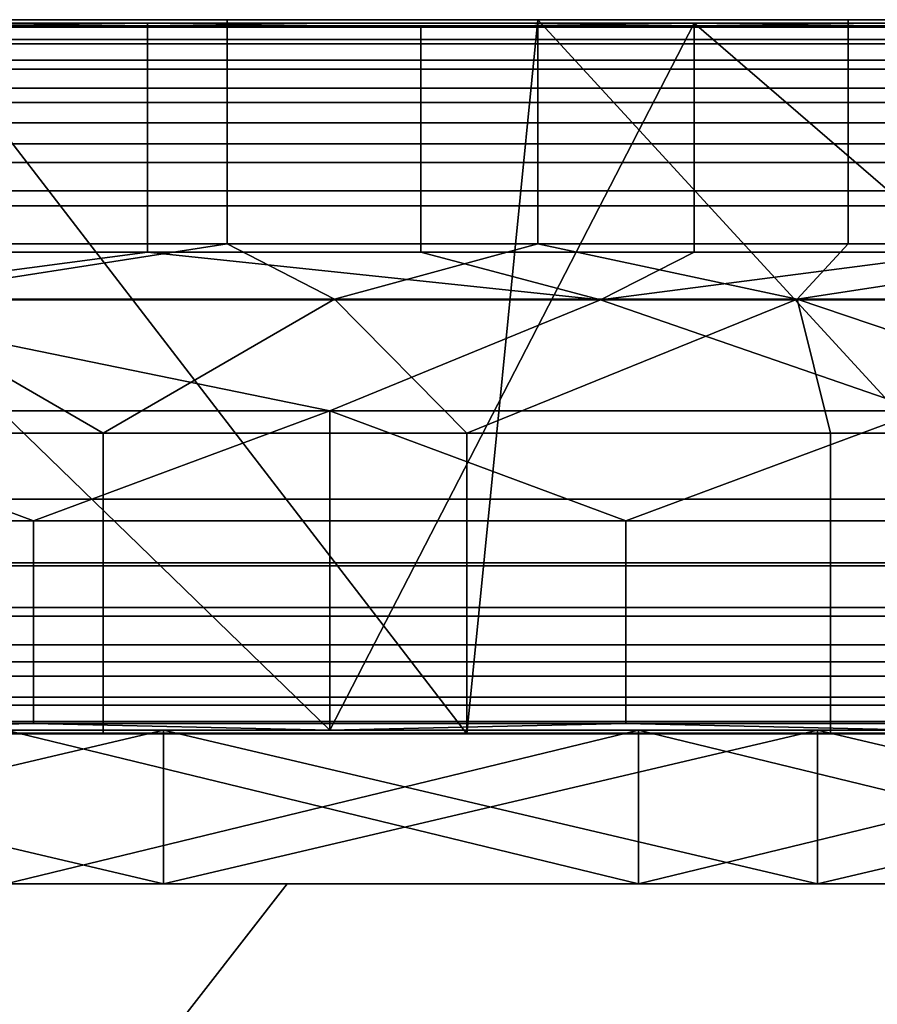
# Model space of a CAD drawing. Units: millimetres. Extents: x 0 to 1000, y -100 to 35.
# Drawn here: x 336 to 364, y -4 to 28 of the extents above; entities that cross this region are included whole.
import ezdxf

# ---------------------------------------------------------------- set-up
doc = ezdxf.new("R2010")
doc.units = ezdxf.units.MM
doc.header["$MEASUREMENT"] = 0
for name, color, linetype in [('niewidoczna', 253, 'Continuous'), ('pomocnicza 1', 40, 'Continuous'), ('szkło', 4, 'Continuous'), ('zarys', 7, 'Continuous')]:
    doc.layers.add(name, color=color, linetype=linetype)

msp = doc.modelspace()

# ---------------------------------------------------------------- linework, layer by layer
at = {"layer": 'niewidoczna'}
for points in [[(307.292, 5, 105), (345.833, 5, 105), (322.115, 28, 105)], [(307.292, 5, 565), (322.115, 28, 565), (345.833, 5, 565)], [(322.115, 28, 70.457), (339.904, 28, 70.457), (331.01, 27.871, 67.482)], [(339.904, 28, 73.44), (339.904, 28, 70.457), (322.115, 28, 70.457), (322.115, 28, 73.44)], [(339.904, 28, 73.44), (322.115, 28, 73.44), (322.115, 28, 80.16)], [(322.115, 28, 80.16), (357.692, 28, 80.16), (339.904, 28, 73.44)], [(357.692, 28, 85.943), (357.692, 28, 80.16), (322.115, 28, 80.16), (322.115, 28, 85.943)], [(357.692, 28, 92.202), (357.692, 28, 85.943), (322.115, 28, 85.943), (322.115, 28, 92.202)], [(357.692, 28, 98.699), (357.692, 28, 92.202), (322.115, 28, 92.202), (322.115, 28, 98.699)], [(322.115, 28, 105), (357.692, 28, 105), (357.692, 28, 98.699)], [(357.692, 28, 98.699), (322.115, 28, 98.699), (322.115, 28, 105)], [(357.692, 28, 105), (322.115, 28, 105), (345.833, 5, 105)], [(322.115, 28, 599.543), (331.01, 27.871, 602.518), (339.904, 28, 599.543)], [(339.904, 28, 596.56), (322.115, 28, 596.56), (322.115, 28, 599.543), (339.904, 28, 599.543)], [(339.904, 28, 596.56), (322.115, 28, 589.84), (322.115, 28, 596.56)], [(322.115, 28, 589.84), (339.904, 28, 596.56), (357.692, 28, 589.84)], [(357.692, 28, 584.057), (322.115, 28, 584.057), (322.115, 28, 589.84), (357.692, 28, 589.84)], [(357.692, 28, 577.798), (322.115, 28, 577.798), (322.115, 28, 584.057), (357.692, 28, 584.057)], [(357.692, 28, 571.301), (322.115, 28, 571.301), (322.115, 28, 577.798), (357.692, 28, 577.798)], [(322.115, 28, 565), (357.692, 28, 571.301), (357.692, 28, 565)], [(357.692, 28, 571.301), (322.115, 28, 565), (322.115, 28, 571.301)], [(357.692, 28, 565), (345.833, 5, 565), (322.115, 28, 565)], [(339.904, 28, 70.457), (339.904, 27.871, 67.482), (331.01, 27.871, 67.482)], [(339.904, 28, 599.543), (331.01, 27.871, 602.518), (339.904, 27.871, 602.518)], [(339.904, 27.871, 67.482), (339.904, 27.466, 65.945), (331.01, 27.466, 65.945), (331.01, 27.871, 67.482)], [(339.904, 27.871, 602.518), (331.01, 27.871, 602.518), (331.01, 27.466, 604.055), (339.904, 27.466, 604.055)], [(357.692, 28, 73.44), (357.692, 28, 70.457), (339.904, 28, 70.457), (339.904, 28, 73.44)], [(348.798, 27.871, 67.482), (339.904, 27.871, 67.482), (339.904, 28, 70.457)], [(339.904, 28, 70.457), (357.692, 28, 70.457), (348.798, 27.871, 67.482)], [(357.692, 28, 80.16), (357.692, 28, 73.44), (339.904, 28, 73.44)], [(357.692, 28, 596.56), (339.904, 28, 596.56), (339.904, 28, 599.543), (357.692, 28, 599.543)], [(348.798, 27.871, 602.518), (339.904, 28, 599.543), (339.904, 27.871, 602.518)], [(339.904, 28, 599.543), (348.798, 27.871, 602.518), (357.692, 28, 599.543)], [(357.692, 28, 589.84), (339.904, 28, 596.56), (357.692, 28, 596.56)], [(348.798, 27.871, 67.482), (348.798, 27.466, 65.945), (339.904, 27.466, 65.945), (339.904, 27.871, 67.482)], [(348.798, 27.871, 602.518), (339.904, 27.871, 602.518), (339.904, 27.466, 604.055), (348.798, 27.466, 604.055)], [(345.833, 5, 105), (384.375, 5, 105), (357.692, 28, 105)], [(345.833, 5, 565), (357.692, 28, 565), (384.375, 5, 565)], [(357.692, 28, 70.457), (357.692, 27.871, 67.482), (348.798, 27.871, 67.482)], [(357.692, 28, 599.543), (348.798, 27.871, 602.518), (357.692, 27.871, 602.518)], [(357.692, 27.871, 67.482), (357.692, 27.466, 65.945), (348.798, 27.466, 65.945), (348.798, 27.871, 67.482)], [(357.692, 27.871, 602.518), (348.798, 27.871, 602.518), (348.798, 27.466, 604.055), (357.692, 27.466, 604.055)], [(366.587, 27.871, 67.482), (357.692, 27.871, 67.482), (357.692, 28, 70.457)], [(357.692, 28, 70.457), (375.481, 28, 70.457), (366.587, 27.871, 67.482)], [(375.481, 28, 73.44), (375.481, 28, 70.457), (357.692, 28, 70.457), (357.692, 28, 73.44)], [(375.481, 28, 73.44), (357.692, 28, 73.44), (357.692, 28, 80.16)], [(357.692, 28, 80.16), (393.269, 28, 80.16), (375.481, 28, 73.44)], [(393.269, 28, 85.943), (393.269, 28, 80.16), (357.692, 28, 80.16), (357.692, 28, 85.943)], [(393.269, 28, 92.202), (393.269, 28, 85.943), (357.692, 28, 85.943), (357.692, 28, 92.202)], [(393.269, 28, 98.699), (393.269, 28, 92.202), (357.692, 28, 92.202), (357.692, 28, 98.699)], [(357.692, 28, 105), (393.269, 28, 105), (393.269, 28, 98.699)], [(393.269, 28, 98.699), (357.692, 28, 98.699), (357.692, 28, 105)], [(393.269, 28, 105), (357.692, 28, 105), (384.375, 5, 105)], [(366.587, 27.871, 602.518), (357.692, 28, 599.543), (357.692, 27.871, 602.518)], [(357.692, 28, 599.543), (366.587, 27.871, 602.518), (375.481, 28, 599.543)], [(375.481, 28, 596.56), (357.692, 28, 596.56), (357.692, 28, 599.543), (375.481, 28, 599.543)], [(375.481, 28, 596.56), (357.692, 28, 589.84), (357.692, 28, 596.56)], [(357.692, 28, 589.84), (375.481, 28, 596.56), (393.269, 28, 589.84)], [(393.269, 28, 584.057), (357.692, 28, 584.057), (357.692, 28, 589.84), (393.269, 28, 589.84)], [(393.269, 28, 577.798), (357.692, 28, 577.798), (357.692, 28, 584.057), (393.269, 28, 584.057)], [(393.269, 28, 571.301), (357.692, 28, 571.301), (357.692, 28, 577.798), (393.269, 28, 577.798)], [(357.692, 28, 565), (393.269, 28, 571.301), (393.269, 28, 565)], [(393.269, 28, 571.301), (357.692, 28, 565), (357.692, 28, 571.301)], [(393.269, 28, 565), (384.375, 5, 565), (357.692, 28, 565)], [(366.587, 27.871, 67.482), (366.587, 27.466, 65.945), (357.692, 27.466, 65.945), (357.692, 27.871, 67.482)], [(366.587, 27.871, 602.518), (357.692, 27.871, 602.518), (357.692, 27.466, 604.055), (366.587, 27.466, 604.055)], [(339.904, 27.466, 65.945), (339.904, 26.796, 64.503), (331.01, 26.796, 64.503), (331.01, 27.466, 65.945)], [(339.904, 27.466, 604.055), (331.01, 27.466, 604.055), (331.01, 26.796, 605.497), (339.904, 26.796, 605.497)], [(348.798, 27.466, 65.945), (348.798, 26.796, 64.503), (339.904, 26.796, 64.503), (339.904, 27.466, 65.945)], [(348.798, 27.466, 604.055), (339.904, 27.466, 604.055), (339.904, 26.796, 605.497), (348.798, 26.796, 605.497)], [(357.692, 27.466, 65.945), (357.692, 26.796, 64.503), (348.798, 26.796, 64.503), (348.798, 27.466, 65.945)], [(357.692, 27.466, 604.055), (348.798, 27.466, 604.055), (348.798, 26.796, 605.497), (357.692, 26.796, 605.497)], [(366.587, 27.466, 65.945), (366.587, 26.796, 64.503), (357.692, 26.796, 64.503), (357.692, 27.466, 65.945)], [(366.587, 27.466, 604.055), (357.692, 27.466, 604.055), (357.692, 26.796, 605.497), (366.587, 26.796, 605.497)], [(339.904, 26.796, 64.503), (339.904, 25.883, 63.202), (331.01, 25.883, 63.202), (331.01, 26.796, 64.503)], [(339.904, 26.796, 605.497), (331.01, 26.796, 605.497), (331.01, 25.883, 606.798), (339.904, 25.883, 606.798)], [(348.798, 26.796, 64.503), (348.798, 25.883, 63.202), (339.904, 25.883, 63.202), (339.904, 26.796, 64.503)], [(348.798, 26.796, 605.497), (339.904, 26.796, 605.497), (339.904, 25.883, 606.798), (348.798, 25.883, 606.798)], [(357.692, 26.796, 64.503), (357.692, 25.883, 63.202), (348.798, 25.883, 63.202), (348.798, 26.796, 64.503)], [(357.692, 26.796, 605.497), (348.798, 26.796, 605.497), (348.798, 25.883, 606.798), (357.692, 25.883, 606.798)], [(366.587, 26.796, 64.503), (366.587, 25.883, 63.202), (357.692, 25.883, 63.202), (357.692, 26.796, 64.503)], [(366.587, 26.796, 605.497), (357.692, 26.796, 605.497), (357.692, 25.883, 606.798), (366.587, 25.883, 606.798)], [(339.904, 25.883, 63.202), (339.904, 24.756, 62.081), (331.01, 24.756, 62.081), (331.01, 25.883, 63.202)], [(339.904, 25.883, 606.798), (331.01, 25.883, 606.798), (331.01, 24.756, 607.919), (339.904, 24.756, 607.919)], [(348.798, 25.883, 63.202), (348.798, 24.756, 62.081), (339.904, 24.756, 62.081), (339.904, 25.883, 63.202)], [(348.798, 25.883, 606.798), (339.904, 25.883, 606.798), (339.904, 24.756, 607.919), (348.798, 24.756, 607.919)], [(357.692, 25.883, 63.202), (357.692, 24.756, 62.081), (348.798, 24.756, 62.081), (348.798, 25.883, 63.202)], [(357.692, 25.883, 606.798), (348.798, 25.883, 606.798), (348.798, 24.756, 607.919), (357.692, 24.756, 607.919)], [(366.587, 25.883, 63.202), (366.587, 24.756, 62.081), (357.692, 24.756, 62.081), (357.692, 25.883, 63.202)], [(366.587, 25.883, 606.798), (357.692, 25.883, 606.798), (357.692, 24.756, 607.919), (366.587, 24.756, 607.919)], [(339.904, 24.756, 62.081), (339.904, 23.475, 61.192), (331.01, 23.475, 61.192), (331.01, 24.756, 62.081)], [(339.904, 24.756, 607.919), (331.01, 24.756, 607.919), (331.01, 23.475, 608.808), (339.904, 23.475, 608.808)], [(348.798, 24.756, 62.081), (348.798, 23.475, 61.192), (339.904, 23.475, 61.192), (339.904, 24.756, 62.081)], [(348.798, 24.756, 607.919), (339.904, 24.756, 607.919), (339.904, 23.475, 608.808), (348.798, 23.475, 608.808)], [(357.692, 24.756, 62.081), (357.692, 23.475, 61.192), (348.798, 23.475, 61.192), (348.798, 24.756, 62.081)], [(357.692, 24.756, 607.919), (348.798, 24.756, 607.919), (348.798, 23.475, 608.808), (357.692, 23.475, 608.808)], [(366.587, 24.756, 62.081), (366.587, 23.475, 61.192), (357.692, 23.475, 61.192), (357.692, 24.756, 62.081)], [(366.587, 24.756, 607.919), (357.692, 24.756, 607.919), (357.692, 23.475, 608.808), (366.587, 23.475, 608.808)], [(339.904, 23.475, 61.192), (339.904, 22.06, 60.536), (331.01, 22.06, 60.536), (331.01, 23.475, 61.192)], [(339.904, 23.475, 608.808), (331.01, 23.475, 608.808), (331.01, 22.06, 609.464), (339.904, 22.06, 609.464)], [(348.798, 23.475, 61.192), (348.798, 22.06, 60.536), (339.904, 22.06, 60.536), (339.904, 23.475, 61.192)], [(348.798, 23.475, 608.808), (339.904, 23.475, 608.808), (339.904, 22.06, 609.464), (348.798, 22.06, 609.464)], [(357.692, 23.475, 61.192), (357.692, 22.06, 60.536), (348.798, 22.06, 60.536), (348.798, 23.475, 61.192)], [(357.692, 23.475, 608.808), (348.798, 23.475, 608.808), (348.798, 22.06, 609.464), (357.692, 22.06, 609.464)], [(366.587, 23.475, 61.192), (366.587, 22.06, 60.536), (357.692, 22.06, 60.536), (357.692, 23.475, 61.192)], [(366.587, 23.475, 608.808), (357.692, 23.475, 608.808), (357.692, 22.06, 609.464), (366.587, 22.06, 609.464)], [(339.904, 22.06, 60.536), (339.904, 20.554, 60.135), (331.01, 20.554, 60.135), (331.01, 22.06, 60.536)], [(339.904, 22.06, 609.464), (331.01, 22.06, 609.464), (331.01, 20.554, 609.865), (339.904, 20.554, 609.865)], [(348.798, 22.06, 60.536), (348.798, 20.554, 60.135), (339.904, 20.554, 60.135), (339.904, 22.06, 60.536)], [(348.798, 22.06, 609.464), (339.904, 22.06, 609.464), (339.904, 20.554, 609.865), (348.798, 20.554, 609.865)], [(357.692, 22.06, 60.536), (357.692, 20.554, 60.135), (348.798, 20.554, 60.135), (348.798, 22.06, 60.536)], [(357.692, 22.06, 609.464), (348.798, 22.06, 609.464), (348.798, 20.554, 609.865), (357.692, 20.554, 609.865)], [(366.587, 22.06, 60.536), (366.587, 20.554, 60.135), (357.692, 20.554, 60.135), (357.692, 22.06, 60.536)], [(366.587, 22.06, 609.464), (357.692, 22.06, 609.464), (357.692, 20.554, 609.865), (366.587, 20.554, 609.865)], [(354.643, 19, 60), (328.214, 19, 60), (339.904, 20.554, 60.135)], [(331.01, 20.554, 60.135), (339.904, 20.554, 60.135), (328.214, 19, 60)], [(354.643, 19, 610), (339.904, 20.554, 609.865), (328.214, 19, 610)], [(331.01, 20.554, 609.865), (328.214, 19, 610), (339.904, 20.554, 609.865)], [(339.904, 20.554, 60.135), (348.798, 20.554, 60.135), (354.643, 19, 60)], [(339.904, 20.554, 609.865), (354.643, 19, 610), (348.798, 20.554, 609.865)], [(348.798, 20.554, 60.135), (357.692, 20.554, 60.135), (354.643, 19, 60)], [(348.798, 20.554, 609.865), (354.643, 19, 610), (357.692, 20.554, 609.865)], [(381.071, 19, 60), (354.643, 19, 60), (366.587, 20.554, 60.135)], [(357.692, 20.554, 60.135), (366.587, 20.554, 60.135), (354.643, 19, 60)], [(381.071, 19, 610), (366.587, 20.554, 609.865), (354.643, 19, 610)], [(357.692, 20.554, 609.865), (354.643, 19, 610), (366.587, 20.554, 609.865)], [(345.833, 15.394, 60), (326.562, 15.394, 60), (328.214, 19, 60)], [(345.833, 15.394, 610), (328.214, 19, 610), (326.562, 15.394, 610)], [(328.214, 19, 60), (354.643, 19, 60), (345.833, 15.394, 60)], [(328.214, 19, 610), (345.833, 15.394, 610), (354.643, 19, 610)], [(365.104, 15.394, 60), (345.833, 15.394, 60), (354.643, 19, 60)], [(365.104, 15.394, 610), (354.643, 19, 610), (345.833, 15.394, 610)], [(354.643, 19, 60), (381.071, 19, 60), (365.104, 15.394, 60)], [(354.643, 19, 610), (365.104, 15.394, 610), (381.071, 19, 610)], [(336.198, 11.811, 60.27), (326.562, 11.811, 60.27), (326.562, 15.394, 60)], [(326.562, 15.394, 60), (345.833, 15.394, 60), (336.198, 11.811, 60.27)], [(336.198, 11.811, 609.73), (326.562, 15.394, 610), (326.562, 11.811, 609.73)], [(326.562, 15.394, 610), (336.198, 11.811, 609.73), (345.833, 15.394, 610)], [(345.833, 15.394, 60), (345.833, 11.811, 60.27), (336.198, 11.811, 60.27)], [(345.833, 15.394, 610), (336.198, 11.811, 609.73), (345.833, 11.811, 609.73)], [(355.469, 11.811, 60.27), (345.833, 11.811, 60.27), (345.833, 15.394, 60)], [(345.833, 15.394, 60), (365.104, 15.394, 60), (355.469, 11.811, 60.27)], [(355.469, 11.811, 609.73), (345.833, 15.394, 610), (345.833, 11.811, 609.73)], [(345.833, 15.394, 610), (355.469, 11.811, 609.73), (365.104, 15.394, 610)], [(365.104, 15.394, 60), (365.104, 11.811, 60.27), (355.469, 11.811, 60.27)], [(365.104, 15.394, 610), (355.469, 11.811, 609.73), (365.104, 11.811, 609.73)], [(336.198, 11.811, 60.27), (336.198, 10.347, 60.775), (326.562, 10.347, 60.775), (326.562, 11.811, 60.27)], [(336.198, 11.811, 609.73), (326.562, 11.811, 609.73), (326.562, 10.347, 609.225), (336.198, 10.347, 609.225)], [(345.833, 11.811, 60.27), (345.833, 10.347, 60.775), (336.198, 10.347, 60.775), (336.198, 11.811, 60.27)], [(345.833, 11.811, 609.73), (336.198, 11.811, 609.73), (336.198, 10.347, 609.225), (345.833, 10.347, 609.225)], [(355.469, 11.811, 60.27), (355.469, 10.347, 60.775), (345.833, 10.347, 60.775), (345.833, 11.811, 60.27)], [(355.469, 11.811, 609.73), (345.833, 11.811, 609.73), (345.833, 10.347, 609.225), (355.469, 10.347, 609.225)], [(365.104, 11.811, 60.27), (365.104, 10.347, 60.775), (355.469, 10.347, 60.775), (355.469, 11.811, 60.27)], [(365.104, 11.811, 609.73), (355.469, 11.811, 609.73), (355.469, 10.347, 609.225), (365.104, 10.347, 609.225)], [(336.198, 10.347, 60.775), (336.198, 8.991, 61.523), (326.562, 8.991, 61.523), (326.562, 10.347, 60.775)], [(336.198, 10.347, 609.225), (326.562, 10.347, 609.225), (326.562, 8.991, 608.477), (336.198, 8.991, 608.477)], [(345.833, 10.347, 60.775), (345.833, 8.991, 61.523), (336.198, 8.991, 61.523), (336.198, 10.347, 60.775)], [(345.833, 10.347, 609.225), (336.198, 10.347, 609.225), (336.198, 8.991, 608.477), (345.833, 8.991, 608.477)], [(355.469, 10.347, 60.775), (355.469, 8.991, 61.523), (345.833, 8.991, 61.523), (345.833, 10.347, 60.775)], [(355.469, 10.347, 609.225), (345.833, 10.347, 609.225), (345.833, 8.991, 608.477), (355.469, 8.991, 608.477)], [(365.104, 10.347, 60.775), (365.104, 8.991, 61.523), (355.469, 8.991, 61.523), (355.469, 10.347, 60.775)], [(365.104, 10.347, 609.225), (355.469, 10.347, 609.225), (355.469, 8.991, 608.477), (365.104, 8.991, 608.477)], [(336.198, 8.991, 61.523), (336.198, 7.783, 62.492), (326.562, 7.783, 62.492), (326.562, 8.991, 61.523)], [(336.198, 8.991, 608.477), (326.562, 8.991, 608.477), (326.562, 7.783, 607.508), (336.198, 7.783, 607.508)], [(345.833, 8.991, 61.523), (345.833, 7.783, 62.492), (336.198, 7.783, 62.492), (336.198, 8.991, 61.523)], [(345.833, 8.991, 608.477), (336.198, 8.991, 608.477), (336.198, 7.783, 607.508), (345.833, 7.783, 607.508)], [(355.469, 8.991, 61.523), (355.469, 7.783, 62.492), (345.833, 7.783, 62.492), (345.833, 8.991, 61.523)], [(355.469, 8.991, 608.477), (345.833, 8.991, 608.477), (345.833, 7.783, 607.508), (355.469, 7.783, 607.508)], [(365.104, 8.991, 61.523), (365.104, 7.783, 62.492), (355.469, 7.783, 62.492), (355.469, 8.991, 61.523)], [(365.104, 8.991, 608.477), (355.469, 8.991, 608.477), (355.469, 7.783, 607.508), (365.104, 7.783, 607.508)], [(336.198, 7.783, 62.492), (336.198, 6.76, 63.654), (326.562, 6.76, 63.654), (326.562, 7.783, 62.492)], [(336.198, 7.783, 607.508), (326.562, 7.783, 607.508), (326.562, 6.76, 606.346), (336.198, 6.76, 606.346)], [(345.833, 7.783, 62.492), (345.833, 6.76, 63.654), (336.198, 6.76, 63.654), (336.198, 7.783, 62.492)], [(345.833, 7.783, 607.508), (336.198, 7.783, 607.508), (336.198, 6.76, 606.346), (345.833, 6.76, 606.346)], [(355.469, 7.783, 62.492), (355.469, 6.76, 63.654), (345.833, 6.76, 63.654), (345.833, 7.783, 62.492)], [(355.469, 7.783, 607.508), (345.833, 7.783, 607.508), (345.833, 6.76, 606.346), (355.469, 6.76, 606.346)], [(365.104, 7.783, 62.492), (365.104, 6.76, 63.654), (355.469, 6.76, 63.654), (355.469, 7.783, 62.492)], [(365.104, 7.783, 607.508), (355.469, 7.783, 607.508), (355.469, 6.76, 606.346), (365.104, 6.76, 606.346)], [(336.198, 6.76, 63.654), (336.198, 5.814, 65.259), (326.562, 5.814, 65.259), (326.562, 6.76, 63.654)], [(336.198, 6.76, 606.346), (326.562, 6.76, 606.346), (326.562, 5.814, 604.741), (336.198, 5.814, 604.741)], [(345.833, 6.76, 63.654), (345.833, 5.814, 65.259), (336.198, 5.814, 65.259), (336.198, 6.76, 63.654)], [(345.833, 6.76, 606.346), (336.198, 6.76, 606.346), (336.198, 5.814, 604.741), (345.833, 5.814, 604.741)], [(355.469, 6.76, 63.654), (355.469, 5.814, 65.259), (345.833, 5.814, 65.259), (345.833, 6.76, 63.654)], [(355.469, 6.76, 606.346), (345.833, 6.76, 606.346), (345.833, 5.814, 604.741), (355.469, 5.814, 604.741)], [(365.104, 6.76, 63.654), (365.104, 5.814, 65.259), (355.469, 5.814, 65.259), (355.469, 6.76, 63.654)], [(365.104, 6.76, 606.346), (355.469, 6.76, 606.346), (355.469, 5.814, 604.741), (365.104, 5.814, 604.741)], [(336.198, 5.814, 65.259), (336.198, 5.22, 67.024), (326.562, 5.22, 67.024), (326.562, 5.814, 65.259)], [(336.198, 5.814, 604.741), (326.562, 5.814, 604.741), (326.562, 5.22, 602.976), (336.198, 5.22, 602.976)], [(345.833, 5.814, 65.259), (345.833, 5.22, 67.024), (336.198, 5.22, 67.024), (336.198, 5.814, 65.259)], [(345.833, 5.814, 604.741), (336.198, 5.814, 604.741), (336.198, 5.22, 602.976), (345.833, 5.22, 602.976)], [(355.469, 5.814, 65.259), (355.469, 5.22, 67.024), (345.833, 5.22, 67.024), (345.833, 5.814, 65.259)], [(355.469, 5.814, 604.741), (345.833, 5.814, 604.741), (345.833, 5.22, 602.976), (355.469, 5.22, 602.976)], [(365.104, 5.814, 65.259), (365.104, 5.22, 67.024), (355.469, 5.22, 67.024), (355.469, 5.814, 65.259)], [(365.104, 5.814, 604.741), (355.469, 5.814, 604.741), (355.469, 5.22, 602.976), (365.104, 5.22, 602.976)], [(326.562, 5, 70.739), (326.562, 5.22, 67.024), (336.198, 5.22, 67.024)], [(345.833, 5, 70.739), (326.562, 5, 70.739), (336.198, 5.22, 67.024)], [(326.562, 5, 599.261), (336.198, 5.22, 602.976), (326.562, 5.22, 602.976)], [(345.833, 5, 599.261), (336.198, 5.22, 602.976), (326.562, 5, 599.261)], [(336.198, 5.22, 67.024), (345.833, 5.22, 67.024), (345.833, 5, 70.739)], [(336.198, 5.22, 602.976), (345.833, 5, 599.261), (345.833, 5.22, 602.976)], [(345.833, 5, 70.739), (345.833, 5.22, 67.024), (355.469, 5.22, 67.024)], [(365.104, 5, 70.739), (345.833, 5, 70.739), (355.469, 5.22, 67.024)], [(345.833, 5, 599.261), (355.469, 5.22, 602.976), (345.833, 5.22, 602.976)], [(365.104, 5, 599.261), (355.469, 5.22, 602.976), (345.833, 5, 599.261)], [(355.469, 5.22, 67.024), (365.104, 5.22, 67.024), (365.104, 5, 70.739)], [(355.469, 5.22, 602.976), (365.104, 5, 599.261), (365.104, 5.22, 602.976)], [(345.833, 5, 91.496), (345.833, 5, 98.125), (307.292, 5, 98.125), (307.292, 5, 91.496)], [(345.833, 5, 84.522), (345.833, 5, 91.496), (307.292, 5, 91.496), (307.292, 5, 84.522)], [(345.833, 5, 77.16), (345.833, 5, 84.522), (307.292, 5, 84.522), (307.292, 5, 77.16)], [(345.833, 5, 77.16), (307.292, 5, 77.16), (326.562, 5, 70.739)], [(345.833, 5, 105), (307.292, 5, 105), (345.833, 5, 98.125)], [(307.292, 5, 98.125), (345.833, 5, 98.125), (307.292, 5, 105)], [(345.833, 5, 578.504), (307.292, 5, 578.504), (307.292, 5, 571.875), (345.833, 5, 571.875)], [(345.833, 5, 585.478), (307.292, 5, 585.478), (307.292, 5, 578.504), (345.833, 5, 578.504)], [(345.833, 5, 592.84), (307.292, 5, 592.84), (307.292, 5, 585.478), (345.833, 5, 585.478)], [(345.833, 5, 592.84), (326.562, 5, 599.261), (307.292, 5, 592.84)], [(345.833, 5, 565), (345.833, 5, 571.875), (307.292, 5, 565)], [(307.292, 5, 571.875), (307.292, 5, 565), (345.833, 5, 571.875)], [(326.562, 5, 70.739), (345.833, 5, 70.739), (345.833, 5, 77.16)], [(326.562, 5, 599.261), (345.833, 5, 592.84), (345.833, 5, 599.261)], [(384.375, 5, 91.496), (384.375, 5, 98.125), (345.833, 5, 98.125), (345.833, 5, 91.496)], [(384.375, 5, 84.522), (384.375, 5, 91.496), (345.833, 5, 91.496), (345.833, 5, 84.522)], [(384.375, 5, 77.16), (384.375, 5, 84.522), (345.833, 5, 84.522), (345.833, 5, 77.16)], [(345.833, 5, 77.16), (345.833, 5, 70.739), (365.104, 5, 70.739)], [(384.375, 5, 77.16), (345.833, 5, 77.16), (365.104, 5, 70.739)], [(384.375, 5, 105), (345.833, 5, 105), (384.375, 5, 98.125)], [(345.833, 5, 98.125), (384.375, 5, 98.125), (345.833, 5, 105)], [(384.375, 5, 578.504), (345.833, 5, 578.504), (345.833, 5, 571.875), (384.375, 5, 571.875)], [(384.375, 5, 585.478), (345.833, 5, 585.478), (345.833, 5, 578.504), (384.375, 5, 578.504)], [(384.375, 5, 592.84), (345.833, 5, 592.84), (345.833, 5, 585.478), (384.375, 5, 585.478)], [(345.833, 5, 592.84), (365.104, 5, 599.261), (345.833, 5, 599.261)], [(384.375, 5, 592.84), (365.104, 5, 599.261), (345.833, 5, 592.84)], [(384.375, 5, 565), (384.375, 5, 571.875), (345.833, 5, 565)], [(345.833, 5, 571.875), (345.833, 5, 565), (384.375, 5, 571.875)]]:
    msp.add_3dface(points, dxfattribs=at)
at = {"layer": 'pomocnicza 1'}
for points in [[(326.629, 4.885, 83), (350.291, 4.885, 83), (332.4, 28.115, 83)], [(326.629, 4.885, 587), (332.4, 28.115, 587), (350.291, 4.885, 587)], [(342.5, 28.115, 68.86), (342.5, 27.918, 66.976), (332.4, 27.918, 66.976), (332.4, 28.115, 68.86)], [(342.5, 28.115, 68.86), (332.4, 28.115, 68.86), (332.4, 28.115, 72.442)], [(332.4, 28.115, 72.442), (352.6, 28.115, 72.442), (342.5, 28.115, 68.86)], [(352.6, 28.115, 75.886), (352.6, 28.115, 72.442), (332.4, 28.115, 72.442), (332.4, 28.115, 75.886)], [(352.6, 28.115, 79.413), (352.6, 28.115, 75.886), (332.4, 28.115, 75.886), (332.4, 28.115, 79.413)], [(332.4, 28.115, 83), (352.6, 28.115, 83), (332.4, 28.115, 79.413)], [(352.6, 28.115, 79.413), (332.4, 28.115, 79.413), (352.6, 28.115, 83)], [(352.6, 28.115, 83), (332.4, 28.115, 83), (350.291, 4.885, 83)], [(342.5, 28.115, 601.14), (332.4, 28.115, 601.14), (332.4, 27.918, 603.024), (342.5, 27.918, 603.024)], [(342.5, 28.115, 601.14), (332.4, 28.115, 597.558), (332.4, 28.115, 601.14)], [(332.4, 28.115, 597.558), (342.5, 28.115, 601.14), (352.6, 28.115, 597.558)], [(352.6, 28.115, 594.114), (332.4, 28.115, 594.114), (332.4, 28.115, 597.558), (352.6, 28.115, 597.558)], [(352.6, 28.115, 590.587), (332.4, 28.115, 590.587), (332.4, 28.115, 594.114), (352.6, 28.115, 594.114)], [(332.4, 28.115, 587), (332.4, 28.115, 590.587), (352.6, 28.115, 587)], [(352.6, 28.115, 590.587), (352.6, 28.115, 587), (332.4, 28.115, 590.587)], [(352.6, 28.115, 587), (350.291, 4.885, 587), (332.4, 28.115, 587)], [(342.5, 27.918, 66.976), (342.5, 27.334, 65.174), (332.4, 27.334, 65.174), (332.4, 27.918, 66.976)], [(342.5, 27.918, 603.024), (332.4, 27.918, 603.024), (332.4, 27.334, 604.826), (342.5, 27.334, 604.826)], [(352.6, 28.115, 68.86), (352.6, 27.918, 66.976), (342.5, 27.918, 66.976), (342.5, 28.115, 68.86)], [(352.6, 28.115, 72.442), (352.6, 28.115, 68.86), (342.5, 28.115, 68.86)], [(352.6, 28.115, 601.14), (342.5, 28.115, 601.14), (342.5, 27.918, 603.024), (352.6, 27.918, 603.024)], [(352.6, 28.115, 597.558), (342.5, 28.115, 601.14), (352.6, 28.115, 601.14)], [(352.6, 27.918, 66.976), (352.6, 27.334, 65.174), (342.5, 27.334, 65.174), (342.5, 27.918, 66.976)], [(352.6, 27.918, 603.024), (342.5, 27.918, 603.024), (342.5, 27.334, 604.826), (352.6, 27.334, 604.826)], [(350.291, 4.885, 83), (373.954, 4.885, 83), (352.6, 28.115, 83)], [(350.291, 4.885, 587), (352.6, 28.115, 587), (373.954, 4.885, 587)], [(362.7, 28.115, 68.86), (362.7, 27.918, 66.976), (352.6, 27.918, 66.976), (352.6, 28.115, 68.86)], [(362.7, 28.115, 68.86), (352.6, 28.115, 68.86), (352.6, 28.115, 72.442)], [(352.6, 28.115, 72.442), (372.8, 28.115, 72.442), (362.7, 28.115, 68.86)], [(372.8, 28.115, 75.886), (372.8, 28.115, 72.442), (352.6, 28.115, 72.442), (352.6, 28.115, 75.886)], [(372.8, 28.115, 79.413), (372.8, 28.115, 75.886), (352.6, 28.115, 75.886), (352.6, 28.115, 79.413)], [(352.6, 28.115, 83), (372.8, 28.115, 83), (372.8, 28.115, 79.413)], [(372.8, 28.115, 79.413), (352.6, 28.115, 79.413), (352.6, 28.115, 83)], [(372.8, 28.115, 83), (352.6, 28.115, 83), (373.954, 4.885, 83)], [(362.7, 28.115, 601.14), (352.6, 28.115, 601.14), (352.6, 27.918, 603.024), (362.7, 27.918, 603.024)], [(362.7, 28.115, 601.14), (352.6, 28.115, 597.558), (352.6, 28.115, 601.14)], [(352.6, 28.115, 597.558), (362.7, 28.115, 601.14), (372.8, 28.115, 597.558)], [(372.8, 28.115, 594.114), (352.6, 28.115, 594.114), (352.6, 28.115, 597.558), (372.8, 28.115, 597.558)], [(372.8, 28.115, 590.587), (352.6, 28.115, 590.587), (352.6, 28.115, 594.114), (372.8, 28.115, 594.114)], [(352.6, 28.115, 587), (372.8, 28.115, 590.587), (372.8, 28.115, 587)], [(372.8, 28.115, 590.587), (352.6, 28.115, 587), (352.6, 28.115, 590.587)], [(372.8, 28.115, 587), (373.954, 4.885, 587), (352.6, 28.115, 587)], [(362.7, 27.918, 66.976), (362.7, 27.334, 65.174), (352.6, 27.334, 65.174), (352.6, 27.918, 66.976)], [(362.7, 27.918, 603.024), (352.6, 27.918, 603.024), (352.6, 27.334, 604.826), (362.7, 27.334, 604.826)], [(372.8, 28.115, 68.86), (372.8, 27.918, 66.976), (362.7, 27.918, 66.976), (362.7, 28.115, 68.86)], [(372.8, 28.115, 72.442), (372.8, 28.115, 68.86), (362.7, 28.115, 68.86)], [(372.8, 28.115, 601.14), (362.7, 28.115, 601.14), (362.7, 27.918, 603.024), (372.8, 27.918, 603.024)], [(372.8, 28.115, 597.558), (362.7, 28.115, 601.14), (372.8, 28.115, 601.14)], [(372.8, 27.918, 66.976), (372.8, 27.334, 65.174), (362.7, 27.334, 65.174), (362.7, 27.918, 66.976)], [(372.8, 27.918, 603.024), (362.7, 27.918, 603.024), (362.7, 27.334, 604.826), (372.8, 27.334, 604.826)], [(342.5, 27.334, 65.174), (342.5, 26.507, 63.699), (332.4, 26.507, 63.699), (332.4, 27.334, 65.174)], [(342.5, 27.334, 604.826), (332.4, 27.334, 604.826), (332.4, 26.507, 606.301), (342.5, 26.507, 606.301)], [(352.6, 27.334, 65.174), (352.6, 26.507, 63.699), (342.5, 26.507, 63.699), (342.5, 27.334, 65.174)], [(352.6, 27.334, 604.826), (342.5, 27.334, 604.826), (342.5, 26.507, 606.301), (352.6, 26.507, 606.301)], [(362.7, 27.334, 65.174), (362.7, 26.507, 63.699), (352.6, 26.507, 63.699), (352.6, 27.334, 65.174)], [(362.7, 27.334, 604.826), (352.6, 27.334, 604.826), (352.6, 26.507, 606.301), (362.7, 26.507, 606.301)], [(372.8, 27.334, 65.174), (372.8, 26.507, 63.699), (362.7, 26.507, 63.699), (362.7, 27.334, 65.174)], [(372.8, 27.334, 604.826), (362.7, 27.334, 604.826), (362.7, 26.507, 606.301), (372.8, 26.507, 606.301)], [(342.5, 26.507, 63.699), (342.5, 25.421, 62.401), (332.4, 25.421, 62.401), (332.4, 26.507, 63.699)], [(342.5, 26.507, 606.301), (332.4, 26.507, 606.301), (332.4, 25.421, 607.599), (342.5, 25.421, 607.599)], [(352.6, 26.507, 63.699), (352.6, 25.421, 62.401), (342.5, 25.421, 62.401), (342.5, 26.507, 63.699)], [(352.6, 26.507, 606.301), (342.5, 26.507, 606.301), (342.5, 25.421, 607.599), (352.6, 25.421, 607.599)], [(362.7, 26.507, 63.699), (362.7, 25.421, 62.401), (352.6, 25.421, 62.401), (352.6, 26.507, 63.699)], [(362.7, 26.507, 606.301), (352.6, 26.507, 606.301), (352.6, 25.421, 607.599), (362.7, 25.421, 607.599)], [(372.8, 26.507, 63.699), (372.8, 25.421, 62.401), (362.7, 25.421, 62.401), (362.7, 26.507, 63.699)], [(372.8, 26.507, 606.301), (362.7, 26.507, 606.301), (362.7, 25.421, 607.599), (372.8, 25.421, 607.599)], [(342.5, 25.421, 62.401), (342.5, 24.077, 61.303), (332.4, 24.077, 61.303), (332.4, 25.421, 62.401)], [(342.5, 25.421, 607.599), (332.4, 25.421, 607.599), (332.4, 24.077, 608.697), (342.5, 24.077, 608.697)], [(352.6, 25.421, 62.401), (352.6, 24.077, 61.303), (342.5, 24.077, 61.303), (342.5, 25.421, 62.401)], [(352.6, 25.421, 607.599), (342.5, 25.421, 607.599), (342.5, 24.077, 608.697), (352.6, 24.077, 608.697)], [(362.7, 25.421, 62.401), (362.7, 24.077, 61.303), (352.6, 24.077, 61.303), (352.6, 25.421, 62.401)], [(362.7, 25.421, 607.599), (352.6, 25.421, 607.599), (352.6, 24.077, 608.697), (362.7, 24.077, 608.697)], [(372.8, 25.421, 62.401), (372.8, 24.077, 61.303), (362.7, 24.077, 61.303), (362.7, 25.421, 62.401)], [(372.8, 25.421, 607.599), (362.7, 25.421, 607.599), (362.7, 24.077, 608.697), (372.8, 24.077, 608.697)], [(342.5, 24.077, 61.303), (342.5, 22.548, 60.48), (332.4, 22.548, 60.48), (332.4, 24.077, 61.303)], [(342.5, 24.077, 608.697), (332.4, 24.077, 608.697), (332.4, 22.548, 609.52), (342.5, 22.548, 609.52)], [(352.6, 24.077, 61.303), (352.6, 22.548, 60.48), (342.5, 22.548, 60.48), (342.5, 24.077, 61.303)], [(352.6, 24.077, 608.697), (342.5, 24.077, 608.697), (342.5, 22.548, 609.52), (352.6, 22.548, 609.52)], [(362.7, 24.077, 61.303), (362.7, 22.548, 60.48), (352.6, 22.548, 60.48), (352.6, 24.077, 61.303)], [(362.7, 24.077, 608.697), (352.6, 24.077, 608.697), (352.6, 22.548, 609.52), (362.7, 22.548, 609.52)], [(372.8, 24.077, 61.303), (372.8, 22.548, 60.48), (362.7, 22.548, 60.48), (362.7, 24.077, 61.303)], [(372.8, 24.077, 608.697), (362.7, 24.077, 608.697), (362.7, 22.548, 609.52), (372.8, 22.548, 609.52)], [(342.5, 22.548, 60.48), (342.5, 20.822, 59.949), (332.4, 20.822, 59.949), (332.4, 22.548, 60.48)], [(342.5, 22.548, 609.52), (332.4, 22.548, 609.52), (332.4, 20.822, 610.051), (342.5, 20.822, 610.051)], [(352.6, 22.548, 60.48), (352.6, 20.822, 59.949), (342.5, 20.822, 59.949), (342.5, 22.548, 60.48)], [(352.6, 22.548, 609.52), (342.5, 22.548, 609.52), (342.5, 20.822, 610.051), (352.6, 20.822, 610.051)], [(362.7, 22.548, 60.48), (362.7, 20.822, 59.949), (352.6, 20.822, 59.949), (352.6, 22.548, 60.48)], [(362.7, 22.548, 609.52), (352.6, 22.548, 609.52), (352.6, 20.822, 610.051), (362.7, 20.822, 610.051)], [(372.8, 22.548, 60.48), (372.8, 20.822, 59.949), (362.7, 20.822, 59.949), (362.7, 22.548, 60.48)], [(372.8, 22.548, 609.52), (362.7, 22.548, 609.52), (362.7, 20.822, 610.051), (372.8, 20.822, 610.051)], [(345.989, 19.025, 59.77), (330.931, 19.025, 59.77), (342.5, 20.822, 59.949)], [(332.4, 20.822, 59.949), (342.5, 20.822, 59.949), (330.931, 19.025, 59.77)], [(345.989, 19.025, 610.23), (342.5, 20.822, 610.051), (330.931, 19.025, 610.23)], [(332.4, 20.822, 610.051), (330.931, 19.025, 610.23), (342.5, 20.822, 610.051)], [(342.5, 20.822, 59.949), (352.6, 20.822, 59.949), (345.989, 19.025, 59.77)], [(342.5, 20.822, 610.051), (345.989, 19.025, 610.23), (352.6, 20.822, 610.051)], [(361.047, 19.025, 59.77), (345.989, 19.025, 59.77), (352.6, 20.822, 59.949)], [(361.047, 19.025, 610.23), (352.6, 20.822, 610.051), (345.989, 19.025, 610.23)], [(352.6, 20.822, 59.949), (362.7, 20.822, 59.949), (361.047, 19.025, 59.77)], [(352.6, 20.822, 610.051), (361.047, 19.025, 610.23), (362.7, 20.822, 610.051)], [(376.105, 19.025, 59.77), (361.047, 19.025, 59.77), (372.8, 20.822, 59.949)], [(362.7, 20.822, 59.949), (372.8, 20.822, 59.949), (361.047, 19.025, 59.77)], [(376.105, 19.025, 610.23), (372.8, 20.822, 610.051), (361.047, 19.025, 610.23)], [(362.7, 20.822, 610.051), (361.047, 19.025, 610.23), (372.8, 20.822, 610.051)], [(338.46, 14.669, 59.77), (326.629, 14.669, 59.77), (330.931, 19.025, 59.77)], [(338.46, 14.669, 610.23), (330.931, 19.025, 610.23), (326.629, 14.669, 610.23)], [(330.931, 19.025, 59.77), (345.989, 19.025, 59.77), (338.46, 14.669, 59.77)], [(330.931, 19.025, 610.23), (338.46, 14.669, 610.23), (345.989, 19.025, 610.23)], [(350.291, 14.669, 59.77), (338.46, 14.669, 59.77), (345.989, 19.025, 59.77)], [(350.291, 14.669, 610.23), (345.989, 19.025, 610.23), (338.46, 14.669, 610.23)], [(345.989, 19.025, 59.77), (361.047, 19.025, 59.77), (350.291, 14.669, 59.77)], [(345.989, 19.025, 610.23), (350.291, 14.669, 610.23), (361.047, 19.025, 610.23)], [(362.123, 14.669, 59.77), (350.291, 14.669, 59.77), (361.047, 19.025, 59.77)], [(362.123, 14.669, 610.23), (361.047, 19.025, 610.23), (350.291, 14.669, 610.23)], [(361.047, 19.025, 59.77), (376.105, 19.025, 59.77), (373.954, 14.669, 59.77)], [(373.954, 14.669, 59.77), (362.123, 14.669, 59.77), (361.047, 19.025, 59.77)], [(361.047, 19.025, 610.23), (373.954, 14.669, 610.23), (376.105, 19.025, 610.23)], [(373.954, 14.669, 610.23), (361.047, 19.025, 610.23), (362.123, 14.669, 610.23)], [(338.46, 14.669, 59.77), (338.46, 12.518, 59.888), (326.629, 12.518, 59.888), (326.629, 14.669, 59.77)], [(338.46, 14.669, 610.23), (326.629, 14.669, 610.23), (326.629, 12.518, 610.112), (338.46, 12.518, 610.112)], [(350.291, 14.669, 59.77), (350.291, 12.518, 59.888), (338.46, 12.518, 59.888), (338.46, 14.669, 59.77)], [(350.291, 14.669, 610.23), (338.46, 14.669, 610.23), (338.46, 12.518, 610.112), (350.291, 12.518, 610.112)], [(362.123, 14.669, 59.77), (362.123, 12.518, 59.888), (350.291, 12.518, 59.888), (350.291, 14.669, 59.77)], [(362.123, 14.669, 610.23), (350.291, 14.669, 610.23), (350.291, 12.518, 610.112), (362.123, 12.518, 610.112)], [(373.954, 14.669, 59.77), (373.954, 12.518, 59.888), (362.123, 12.518, 59.888), (362.123, 14.669, 59.77)], [(373.954, 14.669, 610.23), (362.123, 14.669, 610.23), (362.123, 12.518, 610.112), (373.954, 12.518, 610.112)], [(338.46, 12.518, 59.888), (338.46, 10.448, 60.482), (326.629, 10.448, 60.482), (326.629, 12.518, 59.888)], [(338.46, 12.518, 610.112), (326.629, 12.518, 610.112), (326.629, 10.448, 609.518), (338.46, 10.448, 609.518)], [(350.291, 12.518, 59.888), (350.291, 10.448, 60.482), (338.46, 10.448, 60.482), (338.46, 12.518, 59.888)], [(350.291, 12.518, 610.112), (338.46, 12.518, 610.112), (338.46, 10.448, 609.518), (350.291, 10.448, 609.518)], [(362.123, 12.518, 59.888), (362.123, 10.448, 60.482), (350.291, 10.448, 60.482), (350.291, 12.518, 59.888)], [(362.123, 12.518, 610.112), (350.291, 12.518, 610.112), (350.291, 10.448, 609.518), (362.123, 10.448, 609.518)], [(373.954, 12.518, 59.888), (373.954, 10.448, 60.482), (362.123, 10.448, 60.482), (362.123, 12.518, 59.888)], [(373.954, 12.518, 610.112), (362.123, 12.518, 610.112), (362.123, 10.448, 609.518), (373.954, 10.448, 609.518)], [(338.46, 10.448, 60.482), (338.46, 8.711, 61.449), (326.629, 8.711, 61.449), (326.629, 10.448, 60.482)], [(338.46, 10.448, 609.518), (326.629, 10.448, 609.518), (326.629, 8.711, 608.551), (338.46, 8.711, 608.551)], [(350.291, 10.448, 60.482), (350.291, 8.711, 61.449), (338.46, 8.711, 61.449), (338.46, 10.448, 60.482)], [(350.291, 10.448, 609.518), (338.46, 10.448, 609.518), (338.46, 8.711, 608.551), (350.291, 8.711, 608.551)], [(362.123, 10.448, 60.482), (362.123, 8.711, 61.449), (350.291, 8.711, 61.449), (350.291, 10.448, 60.482)], [(362.123, 10.448, 609.518), (350.291, 10.448, 609.518), (350.291, 8.711, 608.551), (362.123, 8.711, 608.551)], [(373.954, 10.448, 60.482), (373.954, 8.711, 61.449), (362.123, 8.711, 61.449), (362.123, 10.448, 60.482)], [(373.954, 10.448, 609.518), (362.123, 10.448, 609.518), (362.123, 8.711, 608.551), (373.954, 8.711, 608.551)], [(338.46, 8.711, 61.449), (338.46, 7.225, 62.772), (326.629, 7.225, 62.772), (326.629, 8.711, 61.449)], [(338.46, 8.711, 608.551), (326.629, 8.711, 608.551), (326.629, 7.225, 607.228), (338.46, 7.225, 607.228)], [(350.291, 8.711, 61.449), (350.291, 7.225, 62.772), (338.46, 7.225, 62.772), (338.46, 8.711, 61.449)], [(350.291, 8.711, 608.551), (338.46, 8.711, 608.551), (338.46, 7.225, 607.228), (350.291, 7.225, 607.228)], [(362.123, 8.711, 61.449), (362.123, 7.225, 62.772), (350.291, 7.225, 62.772), (350.291, 8.711, 61.449)], [(362.123, 8.711, 608.551), (350.291, 8.711, 608.551), (350.291, 7.225, 607.228), (362.123, 7.225, 607.228)], [(373.954, 8.711, 61.449), (373.954, 7.225, 62.772), (362.123, 7.225, 62.772), (362.123, 8.711, 61.449)], [(373.954, 8.711, 608.551), (362.123, 8.711, 608.551), (362.123, 7.225, 607.228), (373.954, 7.225, 607.228)], [(338.46, 7.225, 62.772), (338.46, 6.073, 64.367), (326.629, 6.073, 64.367), (326.629, 7.225, 62.772)], [(338.46, 7.225, 607.228), (326.629, 7.225, 607.228), (326.629, 6.073, 605.633), (338.46, 6.073, 605.633)], [(350.291, 7.225, 62.772), (350.291, 6.073, 64.367), (338.46, 6.073, 64.367), (338.46, 7.225, 62.772)], [(350.291, 7.225, 607.228), (338.46, 7.225, 607.228), (338.46, 6.073, 605.633), (350.291, 6.073, 605.633)], [(362.123, 7.225, 62.772), (362.123, 6.073, 64.367), (350.291, 6.073, 64.367), (350.291, 7.225, 62.772)], [(362.123, 7.225, 607.228), (350.291, 7.225, 607.228), (350.291, 6.073, 605.633), (362.123, 6.073, 605.633)], [(373.954, 7.225, 62.772), (373.954, 6.073, 64.367), (362.123, 6.073, 64.367), (362.123, 7.225, 62.772)], [(373.954, 7.225, 607.228), (362.123, 7.225, 607.228), (362.123, 6.073, 605.633), (373.954, 6.073, 605.633)], [(338.46, 6.073, 64.367), (338.46, 5.291, 66.174), (326.629, 5.291, 66.174), (326.629, 6.073, 64.367)], [(338.46, 6.073, 605.633), (326.629, 6.073, 605.633), (326.629, 5.291, 603.826), (338.46, 5.291, 603.826)], [(350.291, 6.073, 64.367), (350.291, 5.291, 66.174), (338.46, 5.291, 66.174), (338.46, 6.073, 64.367)], [(350.291, 6.073, 605.633), (338.46, 6.073, 605.633), (338.46, 5.291, 603.826), (350.291, 5.291, 603.826)], [(362.123, 6.073, 64.367), (362.123, 5.291, 66.174), (350.291, 5.291, 66.174), (350.291, 6.073, 64.367)], [(362.123, 6.073, 605.633), (350.291, 6.073, 605.633), (350.291, 5.291, 603.826), (362.123, 5.291, 603.826)], [(373.954, 6.073, 64.367), (373.954, 5.291, 66.174), (362.123, 5.291, 66.174), (362.123, 6.073, 64.367)], [(373.954, 6.073, 605.633), (362.123, 6.073, 605.633), (362.123, 5.291, 603.826), (373.954, 5.291, 603.826)], [(338.46, 5.291, 66.174), (338.46, 4.905, 68.26), (326.629, 4.905, 68.26), (326.629, 5.291, 66.174)], [(338.46, 5.291, 603.826), (326.629, 5.291, 603.826), (326.629, 4.905, 601.74), (338.46, 4.905, 601.74)], [(350.291, 5.291, 66.174), (350.291, 4.905, 68.26), (338.46, 4.905, 68.26), (338.46, 5.291, 66.174)], [(350.291, 5.291, 603.826), (338.46, 5.291, 603.826), (338.46, 4.905, 601.74), (350.291, 4.905, 601.74)], [(362.123, 5.291, 66.174), (362.123, 4.905, 68.26), (350.291, 4.905, 68.26), (350.291, 5.291, 66.174)], [(362.123, 5.291, 603.826), (350.291, 5.291, 603.826), (350.291, 4.905, 601.74), (362.123, 4.905, 601.74)], [(373.954, 5.291, 66.174), (373.954, 4.905, 68.26), (362.123, 4.905, 68.26), (362.123, 5.291, 66.174)], [(373.954, 5.291, 603.826), (362.123, 5.291, 603.826), (362.123, 4.905, 601.74), (373.954, 4.905, 601.74)], [(338.46, 4.905, 68.26), (338.46, 4.885, 70.386), (326.629, 4.885, 70.386), (326.629, 4.905, 68.26)], [(338.46, 4.905, 601.74), (326.629, 4.905, 601.74), (326.629, 4.885, 599.614), (338.46, 4.885, 599.614)], [(350.291, 4.885, 74.666), (350.291, 4.885, 78.998), (326.629, 4.885, 78.998), (326.629, 4.885, 74.666)], [(326.629, 4.885, 74.666), (326.629, 4.885, 70.386), (338.46, 4.885, 70.386)], [(350.291, 4.885, 74.666), (326.629, 4.885, 74.666), (338.46, 4.885, 70.386)], [(350.291, 4.885, 83), (326.629, 4.885, 83), (350.291, 4.885, 78.998)], [(326.629, 4.885, 78.998), (350.291, 4.885, 78.998), (326.629, 4.885, 83)], [(350.291, 4.885, 595.334), (326.629, 4.885, 595.334), (326.629, 4.885, 591.002), (350.291, 4.885, 591.002)], [(326.629, 4.885, 595.334), (338.46, 4.885, 599.614), (326.629, 4.885, 599.614)], [(350.291, 4.885, 595.334), (338.46, 4.885, 599.614), (326.629, 4.885, 595.334)], [(350.291, 4.885, 587), (350.291, 4.885, 591.002), (326.629, 4.885, 587)], [(326.629, 4.885, 591.002), (326.629, 4.885, 587), (350.291, 4.885, 591.002)], [(350.291, 4.905, 68.26), (350.291, 4.885, 70.386), (338.46, 4.885, 70.386), (338.46, 4.905, 68.26)], [(350.291, 4.905, 601.74), (338.46, 4.905, 601.74), (338.46, 4.885, 599.614), (350.291, 4.885, 599.614)], [(338.46, 4.885, 70.386), (350.291, 4.885, 70.386), (350.291, 4.885, 74.666)], [(338.46, 4.885, 599.614), (350.291, 4.885, 595.334), (350.291, 4.885, 599.614)], [(362.123, 4.905, 68.26), (362.123, 4.885, 70.386), (350.291, 4.885, 70.386), (350.291, 4.905, 68.26)], [(362.123, 4.905, 601.74), (350.291, 4.905, 601.74), (350.291, 4.885, 599.614), (362.123, 4.885, 599.614)], [(373.954, 4.885, 74.666), (373.954, 4.885, 78.998), (350.291, 4.885, 78.998), (350.291, 4.885, 74.666)], [(350.291, 4.885, 74.666), (350.291, 4.885, 70.386), (362.123, 4.885, 70.386)], [(373.954, 4.885, 74.666), (350.291, 4.885, 74.666), (362.123, 4.885, 70.386)], [(373.954, 4.885, 83), (350.291, 4.885, 83), (373.954, 4.885, 78.998)], [(350.291, 4.885, 78.998), (373.954, 4.885, 78.998), (350.291, 4.885, 83)], [(373.954, 4.885, 595.334), (350.291, 4.885, 595.334), (350.291, 4.885, 591.002), (373.954, 4.885, 591.002)], [(350.291, 4.885, 595.334), (362.123, 4.885, 599.614), (350.291, 4.885, 599.614)], [(373.954, 4.885, 595.334), (362.123, 4.885, 599.614), (350.291, 4.885, 595.334)], [(373.954, 4.885, 587), (373.954, 4.885, 591.002), (350.291, 4.885, 587)], [(350.291, 4.885, 591.002), (350.291, 4.885, 587), (373.954, 4.885, 591.002)], [(373.954, 4.905, 68.26), (373.954, 4.885, 70.386), (362.123, 4.885, 70.386), (362.123, 4.905, 68.26)], [(373.954, 4.905, 601.74), (362.123, 4.905, 601.74), (362.123, 4.885, 599.614), (373.954, 4.885, 599.614)], [(362.123, 4.885, 70.386), (373.954, 4.885, 70.386), (373.954, 4.885, 74.666)], [(362.123, 4.885, 599.614), (373.954, 4.885, 595.334), (373.954, 4.885, 599.614)]]:
    msp.add_3dface(points, dxfattribs=at)
at = {"layer": 'szkło', "color": 4}
for points in [[(383.333, 5, 647.5), (383.333, 5, 635), (325, 5, 635), (325, 5, 647.5)], [(383.333, 5, 635), (383.333, 5, 622.5), (325, 5, 622.5), (325, 5, 635)], [(355.882, 5, 610), (335.294, 5, 610), (325, 5, 622.5)], [(335.294, 5, 660), (355.882, 5, 660), (325, 5, 647.5)], [(383.333, 5, 647.5), (325, 5, 647.5), (355.882, 5, 660)], [(325, 5, 622.5), (383.333, 5, 622.5), (355.882, 5, 610)], [(335.294, 5, 610), (355.882, 5, 610), (355.882, 0, 610)], [(355.882, 0, 610), (335.294, 0, 610), (335.294, 5, 610)], [(355.882, 5, 660), (335.294, 5, 660), (335.294, 0, 660)], [(335.294, 0, 660), (355.882, 0, 660), (355.882, 5, 660)], [(355.882, 5, 610), (376.471, 5, 610), (376.471, 0, 610)], [(376.471, 0, 610), (355.882, 0, 610), (355.882, 5, 610)], [(376.471, 5, 660), (355.882, 5, 660), (376.471, 0, 660)], [(355.882, 0, 660), (376.471, 0, 660), (355.882, 5, 660)], [(376.471, 5, 610), (355.882, 5, 610), (383.333, 5, 622.5)], [(355.882, 5, 660), (376.471, 5, 660), (383.333, 5, 647.5)], [(344.444, 0, 60), (305.556, 0, 60), (305.556, 0, 70)], [(305.556, 0, 70), (344.444, 0, 70), (344.444, 0, 60)], [(305.556, 0, 60), (344.444, 0, 60), (325, -25, 60)], [(344.444, 0, 70), (305.556, 0, 70), (325, -25, 70)], [(344.444, 0, 60), (383.333, 0, 60), (325, -25, 60)], [(412.5, -25, 60), (325, -25, 60), (383.333, 0, 60)], [(383.333, 0, 70), (344.444, 0, 70), (325, -25, 70)], [(325, -25, 70), (412.5, -25, 70), (383.333, 0, 70)], [(383.333, 0, 60), (344.444, 0, 60), (344.444, 0, 70)], [(344.444, 0, 70), (383.333, 0, 70), (383.333, 0, 60)], [(383.333, 0, 647.5), (325, 0, 647.5), (325, 0, 635), (383.333, 0, 635)], [(383.333, 0, 635), (325, 0, 635), (325, 0, 622.5), (383.333, 0, 622.5)], [(335.294, 0, 610), (355.882, 0, 610), (325, 0, 622.5)], [(355.882, 0, 660), (335.294, 0, 660), (325, 0, 647.5)], [(325, 0, 647.5), (383.333, 0, 647.5), (355.882, 0, 660)], [(383.333, 0, 622.5), (325, 0, 622.5), (355.882, 0, 610)], [(355.882, 0, 610), (376.471, 0, 610), (383.333, 0, 622.5)], [(376.471, 0, 660), (355.882, 0, 660), (383.333, 0, 647.5)]]:
    msp.add_3dface(points, dxfattribs=at)
at = {"layer": 'zarys', "color": 7}
for points in [[(357.143, 5, 100), (357.143, 5, 50), (285.714, 5, 50), (285.714, 5, 100)], [(357.143, 5, 100), (285.714, 5, 100), (285.714, 5, 200)], [(285.714, 5, 200), (428.571, 5, 200), (357.143, 5, 100)], [(428.571, 5, 300), (428.571, 5, 200), (285.714, 5, 200), (285.714, 5, 300)], [(428.571, 5, 400), (428.571, 5, 300), (285.714, 5, 300), (285.714, 5, 400)], [(285.714, 5, 400), (285.714, 5, 500), (357.143, 5, 500)], [(428.571, 5, 400), (285.714, 5, 400), (357.143, 5, 500)], [(357.143, 5, 550), (357.143, 5, 500), (285.714, 5, 500), (285.714, 5, 550)], [(357.143, 5, 550), (285.714, 5, 550), (321.429, 5, 600)], [(285.714, 5, 50), (357.143, 5, 50), (319.149, 5)], [(319.149, 5), (340.426, 5), (340.426, 0)], [(340.426, 0), (319.149, 0), (319.149, 5)], [(340.426, 5, 700), (319.149, 5, 700), (319.149, 0, 700)], [(319.149, 0, 700), (340.426, 0, 700), (340.426, 5, 700)], [(340.426, 5), (319.149, 5), (357.143, 5, 50)], [(319.149, 5, 700), (340.426, 5, 700), (335.294, 5, 660)], [(321.429, 5, 600), (357.143, 5, 600), (357.143, 5, 550)], [(357.143, 5, 600), (321.429, 5, 600), (335.294, 5, 610)], [(335.294, 5, 610), (355.882, 5, 610), (357.143, 5, 600)], [(355.882, 5, 660), (335.294, 5, 660), (340.426, 5, 700)], [(335.294, 5, 610), (355.882, 0, 610), (355.882, 5, 610)], [(355.882, 0, 610), (335.294, 5, 610), (335.294, 0, 610)], [(355.882, 5, 660), (335.294, 0, 660), (335.294, 5, 660)], [(335.294, 0, 660), (355.882, 5, 660), (355.882, 0, 660)], [(340.426, 5), (361.702, 5), (361.702, 0)], [(361.702, 0), (340.426, 0), (340.426, 5)], [(361.702, 5, 700), (340.426, 5, 700), (340.426, 0, 700)], [(340.426, 0, 700), (361.702, 0, 700), (361.702, 5, 700)], [(361.702, 5), (340.426, 5), (357.143, 5, 50)], [(340.426, 5, 700), (361.702, 5, 700), (355.882, 5, 660)], [(355.882, 5, 610), (376.471, 5, 610), (357.143, 5, 600)], [(376.471, 5, 660), (355.882, 5, 660), (361.702, 5, 700)], [(355.882, 5, 610), (355.882, 0, 610), (376.471, 5, 610)], [(376.471, 0, 610), (376.471, 5, 610), (355.882, 0, 610)], [(376.471, 5, 660), (376.471, 0, 660), (355.882, 5, 660)], [(355.882, 0, 660), (355.882, 5, 660), (376.471, 0, 660)], [(428.571, 5, 100), (428.571, 5, 50), (357.143, 5, 50), (357.143, 5, 100)], [(428.571, 5, 200), (428.571, 5, 100), (357.143, 5, 100)], [(357.143, 5, 500), (428.571, 5, 500), (428.571, 5, 400)], [(357.143, 5, 550), (357.143, 5, 600), (392.857, 5, 600)], [(428.571, 5, 550), (357.143, 5, 550), (392.857, 5, 600)], [(428.571, 5, 550), (428.571, 5, 500), (357.143, 5, 500), (357.143, 5, 550)], [(382.979, 5), (361.702, 5), (357.143, 5, 50)], [(357.143, 5, 50), (428.571, 5, 50), (382.979, 5)], [(392.857, 5, 600), (357.143, 5, 600), (376.471, 5, 610)], [(361.702, 5), (382.979, 5), (382.979, 0)], [(382.979, 0), (361.702, 0), (361.702, 5)], [(382.979, 5, 700), (361.702, 5, 700), (361.702, 0, 700)], [(361.702, 0, 700), (382.979, 0, 700), (382.979, 5, 700)], [(361.702, 5, 700), (382.979, 5, 700), (376.471, 5, 660)], [(357.143, 0, 100), (285.714, 0, 100), (285.714, 0, 50), (357.143, 0, 50)], [(285.714, 0, 200), (285.714, 0, 100), (357.143, 0, 100)], [(428.571, 0, 200), (285.714, 0, 200), (357.143, 0, 100)], [(428.571, 0, 300), (285.714, 0, 300), (285.714, 0, 200), (428.571, 0, 200)], [(428.571, 0, 400), (285.714, 0, 400), (285.714, 0, 300), (428.571, 0, 300)], [(357.143, 0, 500), (285.714, 0, 500), (285.714, 0, 400)], [(285.714, 0, 400), (428.571, 0, 400), (357.143, 0, 500)], [(285.714, 0, 550), (357.143, 0, 550), (321.429, 0, 600)], [(357.143, 0, 550), (285.714, 0, 550), (285.714, 0, 500), (357.143, 0, 500)], [(357.143, 0, 50), (285.714, 0, 50), (319.149, 0)], [(319.149, 0), (340.426, 0), (357.143, 0, 50)], [(340.426, 0, 700), (319.149, 0, 700), (335.294, 0, 660)], [(357.143, 0, 550), (357.143, 0, 600), (321.429, 0, 600)], [(321.429, 0, 600), (357.143, 0, 600), (335.294, 0, 610)], [(355.882, 0, 610), (335.294, 0, 610), (357.143, 0, 600)], [(335.294, 0, 660), (355.882, 0, 660), (340.426, 0, 700)], [(340.426, 0), (361.702, 0), (357.143, 0, 50)], [(361.702, 0, 700), (340.426, 0, 700), (355.882, 0, 660)], [(376.471, 0, 610), (355.882, 0, 610), (357.143, 0, 600)], [(355.882, 0, 660), (376.471, 0, 660), (361.702, 0, 700)], [(428.571, 0, 100), (357.143, 0, 100), (357.143, 0, 50), (428.571, 0, 50)], [(357.143, 0, 100), (428.571, 0, 100), (428.571, 0, 200)], [(428.571, 0, 400), (428.571, 0, 500), (357.143, 0, 500)], [(392.857, 0, 600), (357.143, 0, 600), (357.143, 0, 550)], [(357.143, 0, 550), (428.571, 0, 550), (392.857, 0, 600)], [(428.571, 0, 550), (357.143, 0, 550), (357.143, 0, 500), (428.571, 0, 500)], [(361.702, 0), (382.979, 0), (357.143, 0, 50)], [(428.571, 0, 50), (357.143, 0, 50), (382.979, 0)], [(357.143, 0, 600), (392.857, 0, 600), (376.471, 0, 610)], [(382.979, 0, 700), (361.702, 0, 700), (376.471, 0, 660)]]:
    msp.add_3dface(points, dxfattribs=at)

doc.saveas('drawing.dxf')
